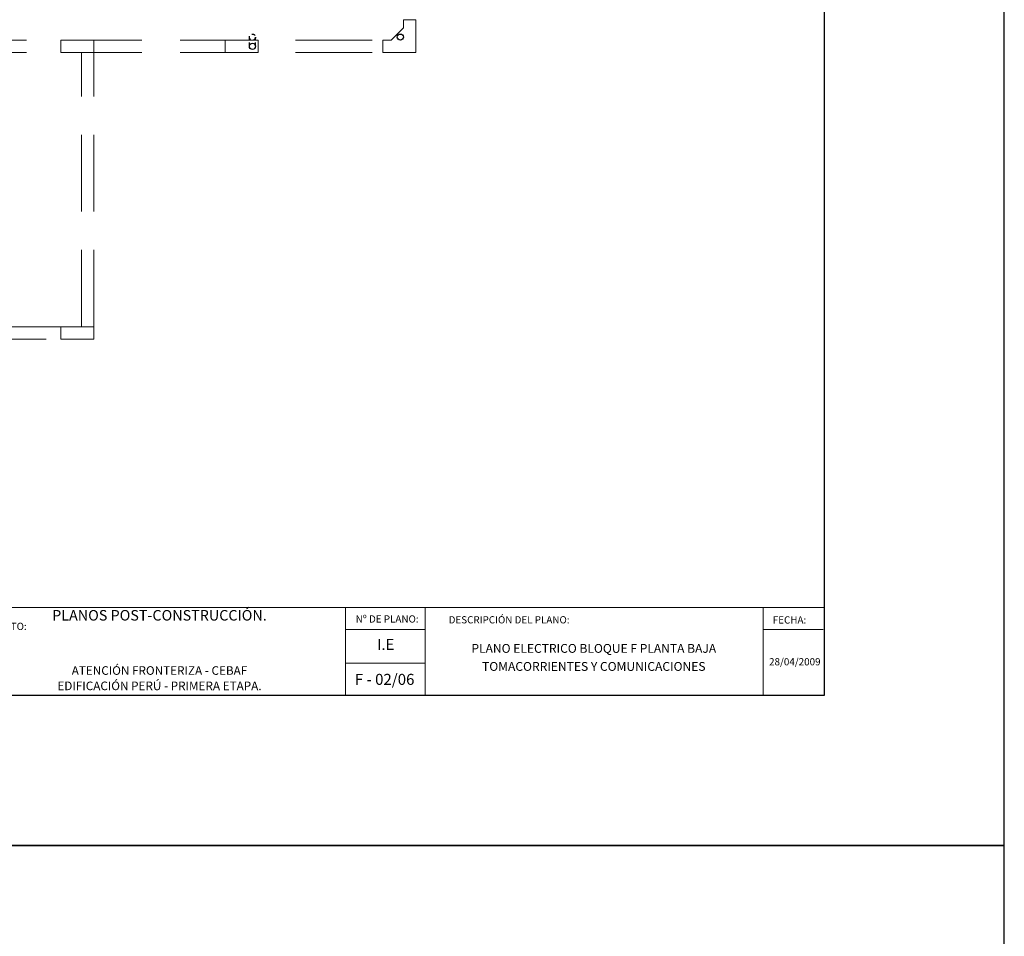
# Model space of a CAD drawing. Extents: x 4860 to 5157, y -3905 to -3502.
# Drawn here: x 5125 to 5157, y -3779 to -3749 of the extents above; entities that cross this region are included whole.
import ezdxf
from ezdxf.enums import TextEntityAlignment as Align

# ---------------------------------------------------------------- set-up
doc = ezdxf.new("R2010")
doc.units = 0
doc.header["$MEASUREMENT"] = 0
doc.linetypes.add('HIDDEN', pattern=[0.375, 0.25, -0.125])
doc.linetypes.add('HIDDEN2', pattern=[0.1875, 0.125, -0.0625])
for name, color, linetype, lineweight in [('0011Linea Punteada', 8, 'HIDDEN', 5), ('1 Muros', 5, 'CONTINUOUS', 20), ('MARCO', 7, 'CONTINUOUS', 5)]:
    doc.layers.add(name, color=color, linetype=linetype, lineweight=lineweight)
doc.layers.add('desagues', color=7, linetype='CONTINUOUS')
doc.layers.add('w COTAS 1', color=1, linetype='CONTINUOUS')
doc.styles.add('A140', font='ARIAL.TTF', dxfattribs={"height": 0.2667})
doc.styles.add('T3', font='ARIAL.TTF')
doc.styles.add('T5', font='swissck.ttf')

msp = doc.modelspace()

# ---------------------------------------------------------------- linework, layer by layer
at = {"layer": '0011Linea Punteada', "linetype": 'HIDDEN', "ltscale": 10}
for p, q in [((5085.368, -3749.663), (5136.935, -3749.663)), ((5085.368, -3750.063), (5136.935, -3750.063)), ((5127.152, -3758.996), (5127.152, -3750.063)), ((5127.552, -3758.996), (5127.552, -3750.063)), ((5127.552, -3758.996), (5127.552, -3750.063)), ((5126.485, -3758.996), (5095.818, -3758.996)), ((5126.002, -3759.396), (5095.702, -3759.396))]:
    msp.add_line(p, q, dxfattribs=at)
at = {"layer": '1 Muros'}
msp.add_line((5137.235, -3749.663), (5137.635, -3749.263), dxfattribs=at)
for points in [[(5137.235, -3749.663), (5136.968, -3749.663), (5136.968, -3750.063), (5138.035, -3750.063), (5138.035, -3748.996)], [(5138.035, -3748.996), (5137.635, -3748.996), (5137.635, -3749.263)]]:
    msp.add_lwpolyline(points, dxfattribs=at)
for points in [[(5127.552, -3749.663), (5126.485, -3749.663), (5126.485, -3750.063), (5127.552, -3750.063)], [(5132.902, -3749.663), (5131.835, -3749.663), (5131.835, -3750.063), (5132.902, -3750.063)], [(5126.485, -3758.996), (5127.552, -3758.996), (5127.552, -3759.396), (5126.485, -3759.396)]]:
    msp.add_lwpolyline(points, close=True, dxfattribs=at)
at = {"layer": 'desagues', "linetype": 'HIDDEN2'}
for p, q in [((5132.622, -3749.863), (5132.622, -3749.563)), ((5132.822, -3749.863), (5132.822, -3749.563))]:
    msp.add_line(p, q, dxfattribs=at)
msp.add_circle((5132.722, -3749.563), 0.1, dxfattribs=at)
at = {"layer": 'desagues'}
for centre in [(5137.535, -3749.563), (5132.722, -3749.863), (5132.722, -3749.863)]:
    msp.add_circle(centre, 0.1, dxfattribs=at)
at = {"layer": 'MARCO', "color": 7}
for p, q in [((5135.746, -3768.851), (5138.346, -3768.851)), ((5149.346, -3768.851), (5151.302, -3768.851)), ((5135.746, -3769.946), (5138.346, -3769.946))]:
    msp.add_line(p, q, dxfattribs=at)
at = {"layer": 'MARCO', "color": 7, "linetype": 'Continuous'}
for points in [[(5123.346, -3768.138), (5135.746, -3768.138), (5135.746, -3770.99), (5123.346, -3770.99)], [(5135.746, -3768.138), (5138.346, -3768.138), (5138.346, -3770.99), (5135.746, -3770.99)], [(5138.346, -3768.138), (5149.346, -3768.138), (5149.346, -3770.99), (5138.346, -3770.99)], [(5149.346, -3768.138), (5151.346, -3768.138), (5151.346, -3770.99), (5149.346, -3770.99)]]:
    msp.add_lwpolyline(points, close=True, dxfattribs=at)
at = {"layer": 'w COTAS 1', "color": 1}
for points in [[(5065.496, -3711.09), (5065.496, -3775.89), (5157.196, -3775.89), (5157.196, -3711.09)], [(5065.496, -3775.89), (5065.496, -3840.69), (5157.196, -3840.69), (5157.196, -3775.89)]]:
    msp.add_lwpolyline(points, close=True, dxfattribs=at)
at = {"layer": 'w COTAS 1', "color": 3}
msp.add_lwpolyline([(5071.346, -3770.99), (5151.346, -3770.99), (5151.346, -3715.99), (5071.346, -3715.99)], close=True, dxfattribs=at)

# ---------------------------------------------------------------- texts
at = {"layer": 'MARCO', "color": 7}
for s, height, style, p in [('PLANOS POST-CONSTRUCCIÓN.', 0.34241, 'T5', (5129.694, -3768.563)), ('ATENCIÓN FRONTERIZA - CEBAF', 0.28, 'T3', (5129.694, -3770.33)), ('EDIFICACIÓN PERÚ - PRIMERA ETAPA.', 0.28, 'T3', (5129.694, -3770.83))]:
    msp.add_text(s, height=height, rotation=0, dxfattribs=dict(at, style=style)).set_placement(p, align=Align.CENTER)
at = {"layer": 'MARCO', "color": 7, "style": 'T3'}
msp.add_text('Nº DE PLANO:', height=0.23518, rotation=0, dxfattribs=at).set_placement((5137.105, -3768.542), align=Align.MIDDLE)
for s, height, p in [('DESCRIPCIÓN DEL PLANO:', 0.23518, (5139.108, -3768.656)), ('FECHA:', 0.2352, (5149.659, -3768.661)), ('PROYECTO:', 0.2352, (5123.643, -3768.87)), ('28/04/2009', 0.2352, (5149.538, -3770.023))]:
    msp.add_text(s, height=height, rotation=0, dxfattribs=at).set_placement(p)
at = {"layer": 'MARCO', "color": 0}
for s, height, style, p in [('I.E', 0.3593, 'A140', (5137.059, -3769.521)), ('PLANO ELECTRICO BLOQUE F PLANTA BAJA', 0.28771, 'T3', (5143.833, -3769.614)), ('TOMACORRIENTES Y COMUNICACIONES', 0.28771, 'T3', (5143.833, -3770.201)), ('F - 02/06', 0.3593, 'A140', (5137.023, -3770.658))]:
    msp.add_text(s, height=height, dxfattribs=dict(at, style=style)).set_placement(p, align=Align.CENTER)

doc.saveas('drawing.dxf')
